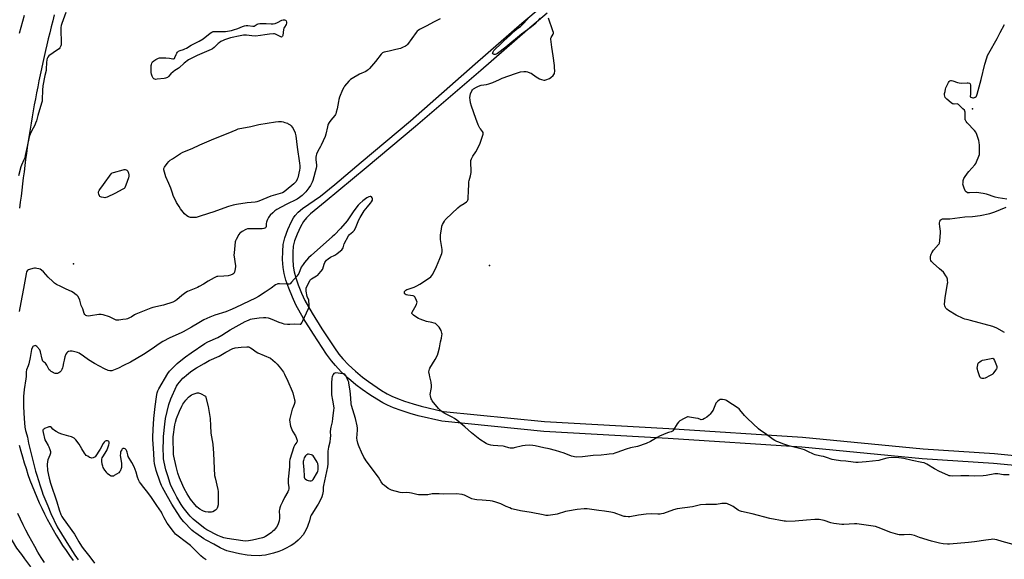
# Model space of a CAD drawing. Units: inches. Extents: x 1201767 to 1207767, y 505459 to 509458.
# Drawn here: x 1202499 to 1203286, y 506887 to 507319 of the extents above; entities that cross this region are included whole.
import ezdxf

# ---------------------------------------------------------------- set-up
doc = ezdxf.new("R2010")
doc.units = ezdxf.units.IN
doc.header["$MEASUREMENT"] = 0
for name, color, linetype in [('ELEV-Spot Elevation', 7, 'Continuous'), ('TRANS-Non Street Sidewalk', 7, 'Continuous'), ('TRANS-Road', 130, 'Continuous'), ('Undefined', 1, 'Continuous')]:
    doc.layers.add(name, color=color, linetype=linetype)

msp = doc.modelspace()

# ---------------------------------------------------------------- linework, layer by layer
at = {"layer": 'ELEV-Spot Elevation'}
for p in [(1203260.9, 507247.79, 206.01), (1202542.11, 507123.74, 204.56), (1202874.61, 507122.33, 204.73)]:
    msp.add_point(p, dxfattribs=at)
at = {"layer": 'TRANS-Non Street Sidewalk'}
for points in [[(1203330.87, 506958.93), (1203277.48, 506964.08), (1203220.61, 506967.77), (1203124.25, 506977.27), (1203017.55, 506984.21), (1202918.1, 506989.72), (1202836.56, 506997.88), (1202817.79, 507002.3), (1202811.26, 507004.16), (1202804.01, 507006.48), (1202797.95, 507008.65), (1202793.14, 507010.64), (1202789.42, 507012.56), (1202784.57, 507015.44), (1202778.98, 507019.06), (1202773.06, 507023.17), (1202768.01, 507027.08), (1202762.06, 507032.18), (1202756.29, 507037.53), (1202751.57, 507042.36), (1202748.4, 507046.19), (1202744.54, 507051.47), (1202733.92, 507067.52), (1202726.13, 507080.16), (1202719.99, 507091.11), (1202717.15, 507097.15), (1202714.22, 507104.34), (1202711.93, 507110.85), (1202710.51, 507115.95), (1202709.77, 507120.82), (1202709.37, 507127.25), (1202709.41, 507133.76), (1202709.86, 507139.36), (1202711.06, 507144.66), (1202713.41, 507151.34), (1202716.39, 507157.75), (1202717.96, 507160.49), (1202719.35, 507162.54), (1202721.79, 507165.18), (1202725.32, 507168.13), (1202739.57, 507178), (1202751.12, 507187.18), (1202772.27, 507205.06), (1202811.57, 507238.19), (1202863.28, 507283.79), (1202900.64, 507316.24), (1202916.71, 507329.95)], [(1202920.92, 507324.35), (1202905.16, 507310.89), (1202867.85, 507278.49), (1202815.46, 507233.62), (1202776.11, 507200.45), (1202743.5, 507173.47), (1202731.76, 507163.74), (1202728.45, 507160.51), (1202726.18, 507157.73), (1202723.58, 507153.31), (1202720.87, 507147.51), (1202718.95, 507142.23), (1202717.91, 507137.86), (1202717.5, 507133.08), (1202717.47, 507127.48), (1202717.81, 507121.93), (1202718.47, 507117.53), (1202719.8, 507112.73), (1202721.86, 507106.88), (1202724.52, 507100.36), (1202727.22, 507094.59), (1202733.02, 507084.25), (1202740.64, 507071.86), (1202750.8, 507056.5), (1202754.43, 507051.54), (1202757.59, 507047.71), (1202762.06, 507043.15), (1202767.5, 507038.09), (1202773.13, 507033.27), (1202777.88, 507029.59), (1202788.37, 507022.53), (1202792.88, 507019.84), (1202796.58, 507017.92), (1202801.11, 507016.04), (1202806.84, 507013.99), (1202813.75, 507011.77), (1202819.99, 507010), (1202837.88, 507005.79), (1202918.72, 506997.69), (1203018.03, 506992.2), (1203124.9, 506985.25), (1203221.26, 506975.74), (1203278.29, 506972.04), (1203331.92, 506966.86)]]:
    msp.add_lwpolyline(points, dxfattribs=at)
at = {"layer": 'TRANS-Road'}
for points in [[(1202526.85, 507322.93), (1202525.61, 507318.17), (1202524.4, 507313.41), (1202523.21, 507308.63), (1202522.05, 507303.85), (1202520.91, 507299.07), (1202519.79, 507294.28), (1202518.71, 507289.48), (1202517.64, 507284.68), (1202516.6, 507279.87), (1202515.58, 507275.06), (1202514.59, 507270.24), (1202513.63, 507265.42), (1202512.68, 507260.59), (1202511.76, 507255.76), (1202510.87, 507250.92), (1202510, 507246.08), (1202509.16, 507241.24), (1202508.34, 507236.38), (1202507.55, 507231.53), (1202506.78, 507226.67), (1202506.03, 507221.81), (1202505.31, 507216.95), (1202504.62, 507212.08), (1202503.95, 507207.2), (1202503.3, 507202.33), (1202502.68, 507197.45), (1202502.09, 507192.57), (1202501.52, 507187.68), (1202500.97, 507182.79), (1202500.3, 507177.96), (1202499.64, 507173.12), (1202499.02, 507168.28)], [(1202499.04, 507308.31), (1202500.33, 507313.09), (1202501.64, 507317.88), (1202503, 507322.65)], [(1202498.91, 506978.81), (1202500.12, 506974.09), (1202501.41, 506969.38), (1202502.79, 506964.7), (1202504.26, 506960.05), (1202505.81, 506955.42), (1202507.45, 506950.82), (1202509.18, 506946.25), (1202510.98, 506941.72), (1202512.87, 506937.22), (1202514.85, 506932.76), (1202516.9, 506928.33), (1202519.04, 506923.94), (1202521.26, 506919.6), (1202523.56, 506915.29), (1202525.94, 506911.03), (1202528.4, 506906.81), (1202530.94, 506902.65), (1202533.55, 506898.52), (1202536.24, 506894.45), (1202539, 506890.43), (1202541.84, 506886.46)], [(1202518.98, 506884.87), (1202516.33, 506889.07), (1202513.75, 506893.32), (1202511.24, 506897.61), (1202508.8, 506901.94), (1202506.44, 506906.31), (1202504.15, 506910.72), (1202501.94, 506915.16), (1202499.8, 506919.65), (1202497.74, 506924.17)]]:
    msp.add_lwpolyline(points, dxfattribs=at)
at = {"layer": 'Undefined'}
for points, elevation in [([(1202536.02, 507324.91), (1202532.93, 507316.04), (1202532.43, 507314.35), (1202532.18, 507312.89), (1202532.05, 507311.42), (1202532.45, 507300.22), (1202532.36, 507299.06), (1202532.1, 507298.22), (1202531.33, 507296.63), (1202530.64, 507295.7), (1202529.49, 507294.81), (1202522.38, 507290.02), (1202521.61, 507289.17), (1202521.07, 507287.92), (1202520.81, 507286.85), (1202520.6, 507284.9), (1202520.48, 507279.61), (1202520.39, 507278.43), (1202519.37, 507274.31), (1202517.75, 507266.22), (1202517.5, 507262.68), (1202517.26, 507255.28), (1202517.08, 507253.91), (1202516.71, 507252.35), (1202513.71, 507242.32), (1202512.57, 507238.17), (1202511.96, 507236.35), (1202511.2, 507234.57), (1202508.77, 507229.99), (1202507.66, 507227.53), (1202507.16, 507226.16), (1202506.55, 507223.93), (1202505.07, 507217.65), (1202503.68, 507210.32), (1202503.25, 507208.63), (1202502.64, 507206.99), (1202500.72, 507202.63), (1202500.23, 507201.24), (1202498.18, 507194.27)], 206), ([(1202835.16, 507319.81), (1202830.53, 507317.21), (1202824, 507313.94), (1202818.85, 507311.12), (1202817.61, 507310.37), (1202816.94, 507309.82), (1202816.18, 507308.93), (1202809.07, 507299.2), (1202808.31, 507298.38), (1202807.61, 507297.89), (1202805.26, 507296.71), (1202803.6, 507296.1), (1202799.89, 507295.13), (1202794.44, 507293.84), (1202790.45, 507293.16), (1202789.73, 507292.94), (1202789.11, 507292.61), (1202788.11, 507291.58), (1202783.67, 507285.67), (1202778.92, 507280.1), (1202777.7, 507278.86), (1202777.01, 507278.4), (1202775.78, 507277.73), (1202770.9, 507275.39), (1202765.05, 507272.13), (1202763.62, 507271.15), (1202762.41, 507269.91), (1202758.94, 507265.99), (1202758.17, 507264.81), (1202757.3, 507263.04), (1202754.92, 507257.12), (1202754.24, 507255.21), (1202753.94, 507253.75), (1202752.96, 507247.86), (1202752.27, 507245.02), (1202751.85, 507243.64), (1202751.62, 507243.13), (1202751.14, 507242.42), (1202747.87, 507238.68), (1202746.53, 507236.77), (1202745.81, 507235.53), (1202745.5, 507234.69), (1202745.12, 507233.25), (1202743.97, 507227.43), (1202743.49, 507225.74), (1202740.3, 507218.57), (1202739.75, 507217.54), (1202737.58, 507214.03), (1202736.38, 507211.43), (1202736.05, 507210.36), (1202735.96, 507209.2), (1202736.03, 507207.13), (1202736.42, 507202.68), (1202736.39, 507201.56), (1202736.2, 507200.22), (1202733.64, 507190.41), (1202733.04, 507189.08), (1202731.56, 507186.52), (1202730.28, 507184.58), (1202727.87, 507181.4), (1202724.89, 507178.48), (1202722.83, 507176.72), (1202720.97, 507175.59), (1202712.33, 507171.13), (1202704.84, 507167.15), (1202703.19, 507166.12), (1202701.47, 507164.61), (1202699.39, 507162.62), (1202698.64, 507161.76), (1202698.03, 507160.79), (1202697.24, 507159.24), (1202696.67, 507157.92), (1202696.46, 507157.11), (1202696.33, 507156.03), (1202696.3, 507154.32), (1202696.21, 507153.55), (1202695.96, 507152.96), (1202695.65, 507152.63), (1202695.18, 507152.38), (1202694.36, 507152.11), (1202692.91, 507151.77), (1202692.02, 507151.66), (1202683.27, 507151.92), (1202682.1, 507151.9), (1202681.25, 507151.78), (1202679.93, 507151.24), (1202677.12, 507149.7), (1202675.89, 507148.94), (1202675.27, 507148.37), (1202674.45, 507147.19), (1202672.13, 507143.16), (1202671.67, 507142.11), (1202671.47, 507141.27), (1202670.53, 507132.5), (1202670.41, 507130.75), (1202670.55, 507129.32), (1202671.55, 507123.91), (1202671.67, 507122.47), (1202671.63, 507121.31), (1202671.27, 507118.39), (1202670.93, 507117), (1202670.37, 507116.12), (1202669.48, 507115.47), (1202667.6, 507114.64), (1202665.9, 507114.23), (1202662.42, 507113.81), (1202657.51, 507113.72), (1202656.67, 507113.62), (1202656.13, 507113.47), (1202654.58, 507112.7), (1202649.78, 507109.87), (1202646.24, 507107.55), (1202642.59, 507105.54), (1202641.29, 507104.91), (1202633.46, 507101.57), (1202631.9, 507100.79), (1202630.94, 507100.13), (1202628.87, 507098.47), (1202624.86, 507095.05), (1202623.2, 507093.98), (1202621.7, 507093.2), (1202614.25, 507090.65), (1202605.65, 507088.85), (1202603.98, 507088.38), (1202591.96, 507083.57), (1202590.97, 507083.01), (1202588.41, 507081.14), (1202587.08, 507080.49), (1202585.43, 507079.86), (1202584.31, 507079.61), (1202581.77, 507079.36), (1202578.44, 507078.76), (1202577.01, 507078.62), (1202576.45, 507078.67), (1202575.66, 507078.94), (1202572.09, 507080.97), (1202571.03, 507081.45), (1202565.92, 507082.9), (1202564.21, 507083.31), (1202563.34, 507083.39), (1202562.46, 507083.32), (1202555.69, 507082.22), (1202554.07, 507082.03), (1202553.01, 507082.11), (1202552.01, 507082.51), (1202551.2, 507083.15), (1202550.67, 507084.04), (1202549.64, 507087.74), (1202548.47, 507090.44), (1202547.27, 507094.61), (1202546.77, 507095.95), (1202545.58, 507097.92), (1202545.02, 507098.57), (1202544.35, 507099.13), (1202541.96, 507100.85), (1202540.71, 507101.63), (1202536.41, 507103.63), (1202532.04, 507105.54), (1202528.73, 507107.38), (1202527, 507108.44), (1202525.66, 507109.56), (1202522.1, 507113.02), (1202518.17, 507117.47), (1202516.68, 507118.72), (1202515.52, 507119.45), (1202514.42, 507119.81), (1202512.99, 507120.11), (1202511.83, 507120.26), (1202510.97, 507120.25), (1202509.84, 507120.01), (1202507.03, 507119.19), (1202506.22, 507118.9), (1202505.5, 507118.49), (1202505.14, 507118.12), (1202504.75, 507117.42), (1202504.32, 507115.73), (1202502.16, 507104.06), (1202500.2, 507092.76), (1202498.81, 507085.65)], 204), ([(1202846.82, 507000), (1202844.81, 507001.19), (1202839.01, 507004.09), (1202836.79, 507005.52), (1202835.43, 507006.61), (1202834.03, 507008.11), (1202828.96, 507014.36), (1202828.52, 507015.11), (1202828.19, 507015.88), (1202827.47, 507018.29), (1202827.43, 507019.41), (1202828.19, 507023.48), (1202828.38, 507024.95), (1202828.41, 507026.12), (1202828, 507029.05), (1202827.01, 507033.3), (1202826.69, 507035.04), (1202826.36, 507037.37), (1202826.37, 507038.53), (1202826.65, 507039.67), (1202827, 507040.48), (1202831.28, 507047.28), (1202833.05, 507050.86), (1202833.76, 507052.73), (1202834.78, 507056.65), (1202835.69, 507061.51), (1202836.37, 507064.48), (1202836.68, 507066.41), (1202836.78, 507067.52), (1202836.73, 507068.34), (1202836.47, 507069.43), (1202836.09, 507070.5), (1202835.42, 507071.8), (1202834.39, 507073.27), (1202832.67, 507075.14), (1202831.61, 507076.02), (1202830.61, 507076.45), (1202828.72, 507076.97), (1202824.42, 507077.7), (1202819.36, 507079.51), (1202818.04, 507080.13), (1202815.85, 507081.44), (1202813.91, 507082.77), (1202813.06, 507083.5), (1202812.7, 507084.13), (1202812.67, 507084.59), (1202812.82, 507085.1), (1202815.06, 507088.89), (1202816.28, 507091.23), (1202816.7, 507092.27), (1202816.79, 507093.07), (1202816.43, 507094.44), (1202815.42, 507096.88), (1202815.14, 507097.35), (1202814.78, 507097.73), (1202814.32, 507097.97), (1202813.78, 507098.12), (1202809.32, 507098.68), (1202807.99, 507099.03), (1202807.35, 507099.41), (1202806.89, 507100.01), (1202806.67, 507100.72), (1202806.71, 507101.25), (1202806.87, 507101.68), (1202807.29, 507102.27), (1202807.89, 507102.75), (1202808.58, 507103.15), (1202809.64, 507103.58), (1202814.59, 507105.26), (1202816.66, 507106.26), (1202818.94, 507107.49), (1202826.88, 507112.68), (1202827.79, 507113.42), (1202828.61, 507114.46), (1202829.3, 507115.61), (1202832.38, 507121.6), (1202835.11, 507128.03), (1202836.51, 507132.11), (1202836.9, 507133.48), (1202837, 507134.32), (1202836.94, 507135.2), (1202835.66, 507143.18), (1202835.49, 507145.26), (1202835.61, 507147.01), (1202836.26, 507151.64), (1202836.71, 507153.98), (1202837.15, 507155.38), (1202838.63, 507157.91), (1202839.3, 507158.87), (1202839.87, 507159.55), (1202849.36, 507168.64), (1202851.16, 507170.18), (1202854.36, 507172.09), (1202856.25, 507173.38), (1202857.09, 507174.09), (1202857.5, 507174.75), (1202857.69, 507175.54), (1202857.8, 507176.97), (1202858, 507181.61), (1202858.09, 507187.81), (1202858.18, 507189.27), (1202858.42, 507190.39), (1202859.67, 507194.25), (1202860.03, 507196.73), (1202860.04, 507198.48), (1202859.78, 507204.66), (1202859.8, 507205.54), (1202859.93, 507206.39), (1202860.44, 507207.79), (1202861.45, 507209.95), (1202863.75, 507213.43), (1202867.09, 507219.63), (1202867.61, 507221.02), (1202869.36, 507226.77), (1202869.59, 507227.62), (1202869.69, 507228.46), (1202869.61, 507228.95), (1202869.23, 507229.65), (1202867.45, 507231.64), (1202866.93, 507232.35), (1202865.63, 507235), (1202863.85, 507239.95), (1202860.47, 507249.86), (1202859.65, 507252.57), (1202859.17, 507254.82), (1202859.1, 507256.56), (1202859.15, 507258.29), (1202859.48, 507259.67), (1202860.54, 507262.04), (1202861.15, 507262.98), (1202862, 507263.7), (1202864.46, 507265.2), (1202866, 507265.93), (1202868.13, 507266.59), (1202872.29, 507267.13), (1202874.22, 507267.65), (1202877.52, 507268.86), (1202882.78, 507271.29), (1202884.88, 507272.16), (1202895.47, 507276.07), (1202897.97, 507276.88), (1202899.4, 507277.22), (1202902.04, 507277.65), (1202903.2, 507277.74), (1202904.06, 507277.62), (1202905.2, 507277.28), (1202906.89, 507276.66), (1202907.97, 507276.16), (1202911.91, 507273.38), (1202914.76, 507271.83), (1202916.37, 507271.11), (1202918.11, 507270.76), (1202918.98, 507270.75), (1202919.82, 507270.95), (1202922.57, 507272.08), (1202923.79, 507272.86), (1202925.52, 507274.37), (1202926.23, 507275.22), (1202926.6, 507275.91), (1202926.76, 507276.41), (1202926.89, 507277.81), (1202926.81, 507280.68), (1202926.63, 507282.45), (1202925.54, 507290.14), (1202924.47, 507297.06), (1202923.75, 507303.43), (1202923.82, 507304.26), (1202923.99, 507304.79), (1202925.54, 507307.48), (1202925.79, 507308.23), (1202925.78, 507308.77), (1202925.43, 507310.15), (1202922.01, 507320.3)], 204), ([(1202915.28, 507320.22), (1202911.12, 507315.84), (1202908.39, 507313.4), (1202906.06, 507311.62), (1202902.14, 507308.9), (1202900.29, 507307.48), (1202887.91, 507296.99), (1202881.08, 507292.13), (1202880.11, 507291.59), (1202879.38, 507291.32), (1202878.58, 507291.25), (1202877.81, 507291.42), (1202877.41, 507291.65), (1202877.23, 507291.98), (1202877.29, 507292.6), (1202877.62, 507293.38), (1202878.25, 507294.29), (1202879.25, 507295.37), (1202883.61, 507299.51), (1202886.27, 507302.2), (1202891.46, 507306.95), (1202894.27, 507309.7), (1202896.28, 507311.43), (1202899.38, 507313.64), (1202901.19, 507315.12), (1202905.58, 507320.08)], 204), ([(1203288.1, 507175.54), (1203281.42, 507176.52), (1203278.86, 507177.24), (1203271.84, 507179.59), (1203270.69, 507179.91), (1203269.25, 507180.17), (1203264.02, 507180.88), (1203258.33, 507180.62), (1203256.91, 507180.69), (1203256.4, 507180.86), (1203255.73, 507181.27), (1203255.17, 507181.83), (1203254.86, 507182.3), (1203253.72, 507185), (1203253.22, 507186.67), (1203253.17, 507187.53), (1203253.22, 507188.69), (1203253.37, 507190.42), (1203253.53, 507191.26), (1203253.84, 507192.05), (1203254.28, 507192.79), (1203256.77, 507196.37), (1203257.9, 507197.73), (1203262.7, 507202.97), (1203263.33, 507203.95), (1203263.94, 507205.29), (1203265.88, 507209.93), (1203266.27, 507211.33), (1203266.35, 507212.82), (1203266.33, 507218.81), (1203266.21, 507220.89), (1203265.83, 507222.32), (1203264.19, 507227.12), (1203263.39, 507229.02), (1203262.31, 507230.38), (1203256.48, 507236.64), (1203255.64, 507237.7), (1203255.13, 507238.59), (1203254.98, 507239.08), (1203254.9, 507239.86), (1203254.92, 507242.97), (1203254.85, 507245.01), (1203254.7, 507245.84), (1203254.32, 507246.56), (1203253.15, 507247.84), (1203250.39, 507250.5), (1203249.52, 507251.24), (1203249.06, 507251.52), (1203248.56, 507251.66), (1203246.13, 507251.53), (1203245.41, 507251.63), (1203244.91, 507251.85), (1203243.73, 507252.66), (1203240.31, 507255.44), (1203239.47, 507256.24), (1203239.02, 507256.91), (1203238.61, 507257.89), (1203238.4, 507258.91), (1203238.48, 507260.03), (1203238.82, 507261.71), (1203239.21, 507263.39), (1203239.57, 507264.49), (1203241.66, 507268.78), (1203242.1, 507269.54), (1203242.63, 507270.16), (1203243.35, 507270.49), (1203243.88, 507270.52), (1203244.98, 507270.26), (1203248.87, 507268.8), (1203250.17, 507268.42), (1203251.72, 507268.38), (1203256.47, 507268.65), (1203257.33, 507268.58), (1203258.34, 507268.28), (1203258.75, 507268.03), (1203259.03, 507267.66), (1203259.22, 507266.62), (1203259.18, 507260.39), (1203259.1, 507259.23), (1203258.89, 507257.84), (1203259.02, 507257.47), (1203259.53, 507257.04), (1203260.22, 507256.7), (1203260.97, 507256.49), (1203261.49, 507256.5), (1203262.25, 507256.73), (1203262.97, 507257.1), (1203263.62, 507257.57), (1203263.95, 507257.99), (1203264.3, 507258.75), (1203264.57, 507259.58), (1203267.77, 507271.12), (1203270.6, 507283.58), (1203272.13, 507288.65), (1203272.71, 507290.3), (1203273.8, 507292.39), (1203280.4, 507304.03), (1203282.8, 507308.88), (1203286.25, 507315.27)], 206), ([(1202606.38, 507000), (1202607.6, 507009.66), (1202608.46, 507017.4), (1202608.77, 507019.4), (1202609.06, 507020.58), (1202609.64, 507022.14), (1202610.41, 507023.7), (1202617.53, 507036.01), (1202619.05, 507037.96), (1202622.88, 507041.92), (1202625.17, 507044.13), (1202627.99, 507046.52), (1202631.83, 507049.53), (1202636.32, 507052.5), (1202647.3, 507060.09), (1202649.55, 507061.29), (1202657.69, 507064.82), (1202660.89, 507066.69), (1202664.42, 507069.06), (1202667.44, 507070.9), (1202679.36, 507077.55), (1202680.65, 507078.21), (1202682.74, 507079.12), (1202683.8, 507079.52), (1202684.93, 507079.81), (1202690.5, 507080.68), (1202694.02, 507080.83), (1202696.01, 507080.75), (1202697.93, 507080.49), (1202699.35, 507080.1), (1202702.59, 507078.85), (1202706.41, 507077.2), (1202708.93, 507076.28), (1202710.36, 507075.92), (1202713.29, 507075.56), (1202715.05, 507075.46), (1202719.22, 507075.87), (1202723.38, 507075.58), (1202723.88, 507075.66), (1202724.29, 507075.9), (1202724.77, 507076.53), (1202725.29, 507077.58), (1202730.05, 507087.98), (1202730.64, 507089.65), (1202730.7, 507091.32), (1202730.44, 507094.14), (1202730.22, 507094.95), (1202729.25, 507096.97), (1202728.97, 507097.78), (1202728.22, 507101.81), (1202728.06, 507103.52), (1202728.23, 507104.35), (1202728.57, 507105.16), (1202731.14, 507110.21), (1202731.77, 507111.19), (1202732.53, 507111.91), (1202733.69, 507112.63), (1202736.49, 507114.13), (1202737.43, 507114.77), (1202738.44, 507115.79), (1202740.29, 507118.02), (1202741.16, 507119.18), (1202741.56, 507119.93), (1202742.64, 507123.64), (1202743.06, 507124.75), (1202743.66, 507125.69), (1202744.56, 507126.77), (1202745.69, 507127.69), (1202747.66, 507129), (1202750.98, 507130.76), (1202752.7, 507131.88), (1202755.7, 507134.16), (1202756.76, 507135.09), (1202757.31, 507135.7), (1202757.74, 507136.61), (1202758.18, 507138.7), (1202758.57, 507139.77), (1202762.04, 507146.2), (1202762.89, 507147.32), (1202765.51, 507149.3), (1202766.11, 507149.87), (1202766.63, 507150.52), (1202767.55, 507152.22), (1202770.35, 507159.1), (1202771.29, 507160.95), (1202774.68, 507166.24), (1202777.16, 507169.4), (1202779.67, 507172.29), (1202780.47, 507173.49), (1202781.08, 507174.76), (1202781.23, 507175.27), (1202781.28, 507175.78), (1202781.07, 507176.49), (1202780.5, 507177.33), (1202779.94, 507177.7), (1202779.26, 507177.68), (1202778.26, 507177.32), (1202776.77, 507176.55), (1202775.56, 507175.71), (1202773.48, 507174.1), (1202771.02, 507171.95), (1202769.73, 507170.71), (1202768.65, 507169.35), (1202765.76, 507165.36), (1202760.89, 507158.21), (1202755.61, 507152.05), (1202750.76, 507147.05), (1202749.08, 507145.44), (1202737.12, 507134.98), (1202732.06, 507130.39), (1202730.17, 507128.47), (1202726.92, 507124.83), (1202725.66, 507123.24), (1202724.24, 507121), (1202722.26, 507116.19), (1202721.62, 507115.01), (1202720.69, 507113.85), (1202716.53, 507109.14), (1202715.29, 507107.91), (1202714.59, 507107.56), (1202713.8, 507107.47), (1202706.79, 507107.92), (1202705.63, 507107.83), (1202704.91, 507107.59), (1202703.69, 507106.89), (1202700.31, 507104.42), (1202695.43, 507101.09), (1202690, 507097.58), (1202687.68, 507096.26), (1202682.65, 507094.03), (1202672, 507088.83), (1202669.11, 507087.52), (1202663.86, 507085.49), (1202655.1, 507082.64), (1202651.2, 507081.03), (1202646.3, 507078.88), (1202642.31, 507076.6), (1202636.54, 507073.03), (1202629.82, 507069.3), (1202628.23, 507068.55), (1202619.2, 507064.67), (1202613.6, 507061.66), (1202611.41, 507060.26), (1202604.17, 507055.2), (1202598.04, 507051.27), (1202587.83, 507045.22), (1202582.31, 507042.37), (1202578.1, 507040.32), (1202574.23, 507038.79), (1202572.83, 507038.34), (1202572.04, 507038.22), (1202571.29, 507038.24), (1202569.96, 507038.57), (1202567.1, 507039.78), (1202559.04, 507044.09), (1202554.13, 507047.11), (1202550.19, 507050.07), (1202546.83, 507052.28), (1202545.46, 507052.83), (1202542.3, 507053.71), (1202541.14, 507053.86), (1202539.68, 507053.84), (1202538.35, 507053.56), (1202537.4, 507053.13), (1202536.8, 507052.56), (1202536.21, 507051.57), (1202535.35, 507049.37), (1202534.65, 507046.82), (1202534.12, 507044.54), (1202533.68, 507041.75), (1202533.43, 507040.61), (1202532.92, 507039.22), (1202532.37, 507038.2), (1202531.84, 507037.61), (1202531.23, 507037.09), (1202530.57, 507036.62), (1202529.87, 507036.26), (1202529.39, 507036.1), (1202528.73, 507036.02), (1202527.7, 507036.16), (1202526.36, 507036.6), (1202525.31, 507037.07), (1202524.33, 507037.65), (1202523.44, 507038.39), (1202522.87, 507039.04), (1202522.22, 507040), (1202520.81, 507042.86), (1202520.37, 507043.59), (1202519.78, 507044.26), (1202518.32, 507045.49), (1202517.8, 507046.08), (1202517.46, 507046.81), (1202517.23, 507047.62), (1202515.93, 507053.52), (1202515.64, 507054.33), (1202515.18, 507055.07), (1202512.97, 507057.56), (1202512.13, 507058.24), (1202511.67, 507058.37), (1202511.18, 507058.33), (1202510.21, 507057.98), (1202509.81, 507057.67), (1202509.38, 507057.04), (1202508.72, 507055.23), (1202508.41, 507053.81), (1202507.59, 507048.84), (1202506.46, 507043.77), (1202505.98, 507042.12), (1202504.78, 507038.92), (1202504.42, 507037.36), (1202504.34, 507036.31), (1202504.31, 507033.59), (1202504.19, 507031.93), (1202502.71, 507023.18), (1202502.23, 507017.77), (1202502.19, 507015.43), (1202502.29, 507009.53), (1202502.78, 507000)], 202), ([(1203286.47, 507068.87), (1203280.16, 507072.32), (1203277.05, 507073.58), (1203259.15, 507078.56), (1203257.41, 507079), (1203254.61, 507079.56), (1203253.22, 507080), (1203247.66, 507082.73), (1203241.66, 507086.45), (1203240.25, 507087.47), (1203239.52, 507088.29), (1203238.8, 507089.43), (1203238.54, 507090.19), (1203238.48, 507091.33), (1203238.85, 507096.89), (1203240.12, 507103.11), (1203240.91, 507108.11), (1203240.96, 507108.98), (1203240.9, 507110.4), (1203240.76, 507111.52), (1203240.57, 507112.33), (1203240.22, 507113.1), (1203239.48, 507114.32), (1203238.22, 507116.24), (1203237.51, 507117.13), (1203234.3, 507119.8), (1203229.32, 507124.31), (1203228.29, 507125.33), (1203227.95, 507125.78), (1203227.58, 507126.53), (1203227.26, 507127.6), (1203227.14, 507128.43), (1203227.18, 507129.28), (1203227.46, 507130.7), (1203227.73, 507131.52), (1203228.25, 507132.51), (1203229.68, 507134.6), (1203233.68, 507139.14), (1203234.11, 507139.86), (1203234.3, 507140.39), (1203234.58, 507142.1), (1203235.33, 507148.81), (1203235.29, 507149.94), (1203234.66, 507153.53), (1203234.4, 507155.84), (1203234.42, 507156.69), (1203234.56, 507157.52), (1203234.81, 507158.3), (1203235.06, 507158.75), (1203235.77, 507159.35), (1203236.2, 507159.55), (1203236.75, 507159.67), (1203241.17, 507159.76), (1203242.76, 507159.86), (1203254.56, 507161.34), (1203260.83, 507161.58), (1203266.85, 507162.5), (1203274.58, 507164.16), (1203277.05, 507164.77), (1203278.69, 507165.39), (1203287.59, 507169.15)], 206), ([(1202615.63, 507000), (1202618.45, 507011.3), (1202620, 507015.9), (1202621, 507018.32), (1202623.39, 507023.49), (1202624.62, 507025.83), (1202625.74, 507027.57), (1202626.98, 507029.19), (1202629.61, 507032.28), (1202630.63, 507033.29), (1202632.42, 507034.77), (1202635.83, 507037.47), (1202637.66, 507038.77), (1202640.48, 507040.57), (1202646.62, 507044.19), (1202650.77, 507046.38), (1202658.64, 507050.06), (1202663.93, 507053.17), (1202669.65, 507055.97), (1202670.72, 507056.38), (1202671.54, 507056.56), (1202676.35, 507057.12), (1202680.89, 507057.38), (1202682, 507057.34), (1202682.79, 507057.17), (1202683.81, 507056.67), (1202685.03, 507055.9), (1202688.35, 507053.35), (1202689.6, 507052.55), (1202694.59, 507050.6), (1202699.61, 507048.41)], 204), ([(1202699.61, 507048.41), (1202703.46, 507045.1), (1202705.09, 507043.46), (1202707.69, 507040.45), (1202709.96, 507037.22), (1202710.96, 507035.44), (1202713.5, 507030.03), (1202716.97, 507022.05), (1202717.49, 507020.7), (1202718.97, 507015.01), (1202719.08, 507014.15), (1202719.03, 507013.06), (1202718.66, 507011.43), (1202717.47, 507008.72), (1202717.09, 507007.61), (1202715.04, 507000)], 204), ([(1202767.55, 507000), (1202764.43, 507010.43), (1202764.25, 507011.71), (1202763.92, 507016.35), (1202763.33, 507022.1), (1202762.41, 507028.36), (1202762.22, 507029.19), (1202761.8, 507030.31), (1202759.9, 507034.38), (1202759.45, 507035.1), (1202759.08, 507035.48), (1202758.34, 507035.79), (1202757.49, 507035.94), (1202751.85, 507036.53), (1202751.05, 507036.45), (1202750.43, 507036.05), (1202749.81, 507035.16), (1202749.3, 507034.13), (1202749.02, 507033.36), (1202748.82, 507032.35), (1202748.38, 507028.33), (1202748.35, 507025.95), (1202748.48, 507019.07), (1202749.12, 507014.68), (1202750.01, 507010.29), (1202750.19, 507008.49), (1202750.1, 507006.79), (1202749.32, 507000)], 202), ([(1202624.52, 507000), (1202626.91, 507005.98), (1202628.69, 507010.1), (1202629.49, 507011.6), (1202630.28, 507012.76), (1202631.96, 507014.78), (1202634.23, 507017.13), (1202635.54, 507018.34), (1202636.51, 507018.93), (1202637.81, 507019.48), (1202641.14, 507020.53), (1202642.2, 507020.67), (1202642.98, 507020.47), (1202643.75, 507020.11), (1202647.79, 507017.85)], 206), ([(1202647.79, 507017.85), (1202649.96, 507009.72), (1202651.36, 507000)], 206), ([(1203080.83, 507000), (1203078.51, 507002.47), (1203074.91, 507007.11), (1203074.3, 507007.75), (1203073.6, 507008.31), (1203064.32, 507014.32), (1203063.52, 507014.68), (1203062.68, 507014.91), (1203060.95, 507015.26), (1203059.83, 507015.37), (1203059.06, 507015.22), (1203058.37, 507014.82), (1203057.07, 507013.75), (1203056.07, 507012.77), (1203055.74, 507012.33), (1203055.35, 507011.56), (1203054.4, 507008.81), (1203053.86, 507007.52), (1203053.43, 507006.78), (1203052.42, 507005.35), (1203051, 507003.49), (1203050.22, 507002.67), (1203048.4, 507001.17), (1203046.65, 507000)], 204), ([(1203041.6, 507000), (1203039.44, 507000.46), (1203034.55, 507001.29), (1203033.39, 507001.42), (1203032.95, 507001.4), (1203032.34, 507001.21), (1203030.2, 507000)], 204), ([(1202508.08, 506881.44), (1202503.33, 506887.8), (1202500.8, 506891.36), (1202496.89, 506896.45), (1202493.35, 506902.14), (1202490.83, 506906.53), (1202484.07, 506919.56), (1202480.12, 506926.48), (1202479.65, 506927.47), (1202479.16, 506928.76), (1202477.48, 506934.64), (1202476.38, 506939.78), (1202475.6, 506942.63), (1202470.53, 506958.31), (1202468.99, 506965.07), (1202465.17, 506978.7), (1202463.83, 506984.94), (1202461.69, 506993.94), (1202461.24, 506996.49), (1202460.83, 507000)], 202), ([(1202502.78, 507000), (1202503.32, 506993.08), (1202503.74, 506990.63), (1202504.01, 506989.59), (1202505.45, 506985.3), (1202506.28, 506980.28), (1202506.68, 506978.37), (1202511.89, 506957.89), (1202512.79, 506954.71), (1202515.69, 506946.31), (1202517.08, 506941.58), (1202517.81, 506939.52), (1202521.58, 506930.18), (1202524.07, 506924.26), (1202529.22, 506913.5), (1202539.59, 506896.67), (1202543.29, 506890.91), (1202546.07, 506887.14)], 202), ([(1202648.17, 506887.06), (1202645.91, 506888.62), (1202643.94, 506890.28), (1202640.99, 506893.1), (1202638.45, 506895.95), (1202635.74, 506898.51), (1202631.36, 506901.83), (1202625.78, 506905.88), (1202623.87, 506907.58), (1202622.02, 506909.79), (1202617.09, 506916.47), (1202614.68, 506920.7), (1202613.14, 506923.89), (1202612.45, 506925.11), (1202608.79, 506930.53), (1202604.67, 506937.04), (1202601.75, 506941.01), (1202598.55, 506944.88), (1202595.81, 506948.36), (1202594.96, 506949.56), (1202594.21, 506951.08), (1202593.35, 506953.17), (1202592.24, 506957.31), (1202590.77, 506961.37), (1202588.98, 506964.88), (1202586.04, 506969.82), (1202585.57, 506971.09), (1202585.16, 506973.19), (1202584.92, 506973.98), (1202584.41, 506974.95), (1202583.87, 506975.54), (1202583.42, 506975.83), (1202582.71, 506976.11), (1202582.24, 506976.17), (1202581.81, 506976.06), (1202581.25, 506975.59), (1202580.74, 506974.96), (1202580.14, 506974.02), (1202579.84, 506973.25), (1202579.67, 506972.17), (1202579.63, 506970.51), (1202580.47, 506964.45), (1202580.57, 506961.89), (1202580.49, 506961.04), (1202580.28, 506960.21), (1202579.44, 506958.07), (1202578.99, 506957.36), (1202578.36, 506956.77), (1202574.85, 506954.48), (1202574.07, 506954.09), (1202573.54, 506953.93), (1202573.06, 506953.92), (1202572.34, 506954.07), (1202571.88, 506954.25), (1202571.12, 506954.71), (1202569.26, 506956.23), (1202568.49, 506957.1), (1202567.39, 506958.8), (1202566.03, 506961.01), (1202565.54, 506962.04), (1202565.2, 506963.45), (1202564.85, 506966.08), (1202564.83, 506967.54), (1202565.09, 506968.57), (1202565.64, 506969.58), (1202568.86, 506974.61), (1202569.25, 506975.39), (1202569.73, 506976.69), (1202570.48, 506979.13), (1202570.68, 506980.22), (1202570.62, 506981.23), (1202570.42, 506981.64), (1202570.09, 506981.96), (1202569.44, 506982.22), (1202568.4, 506982.17), (1202567.64, 506981.92), (1202566.71, 506981.24), (1202565.81, 506980.11), (1202563.43, 506975.66), (1202559.58, 506969.58), (1202558.97, 506969.1), (1202557.98, 506968.71), (1202556.92, 506968.5), (1202556.13, 506968.56), (1202555.1, 506968.99), (1202553.58, 506969.85), (1202552.36, 506970.64), (1202551.74, 506971.21), (1202550.9, 506972.37), (1202548.77, 506975.83), (1202546.75, 506979.49), (1202544.03, 506983.01), (1202542.83, 506984.26), (1202541.71, 506984.97), (1202540.65, 506985.39), (1202538.43, 506986.07), (1202532.95, 506987.52), (1202530.78, 506988.43), (1202528.42, 506989.64), (1202527.04, 506990.57), (1202525.83, 506991.6), (1202524.68, 506993.03), (1202523.93, 506993.38), (1202523.29, 506993.49), (1202522.57, 506993.43), (1202521.95, 506993.26), (1202518.91, 506992), (1202518.43, 506991.69), (1202518.08, 506991.34), (1202517.78, 506990.73), (1202517.72, 506990.26), (1202517.89, 506988.98), (1202519.4, 506983.08), (1202520.11, 506981.58), (1202521.87, 506978.63), (1202522.55, 506977.37), (1202523.41, 506975.19), (1202523.77, 506973.8), (1202523.75, 506972.42), (1202523.42, 506970.78), (1202521.74, 506967.05), (1202521.33, 506965.68), (1202521.29, 506963.39), (1202521.5, 506958.49), (1202522.8, 506952.46), (1202523.84, 506948.26), (1202528.92, 506933.47), (1202530.73, 506927.11), (1202532.18, 506923.38), (1202532.98, 506921.83), (1202534.07, 506920.09), (1202543.09, 506907.52), (1202544.12, 506905.85), (1202546.52, 506901.56), (1202548.74, 506898.05), (1202550.06, 506896.17), (1202555.28, 506889.53), (1202559, 506884.44)], 200), ([(1202749.32, 507000), (1202748.95, 506997.43), (1202747.87, 506993.12), (1202747.61, 506991.72), (1202747.39, 506989.52), (1202747.55, 506986.15), (1202747.43, 506984.41), (1202746.98, 506981.21), (1202746.02, 506977.27), (1202745.54, 506973.88), (1202745.43, 506971.86), (1202745.45, 506963.95), (1202745.25, 506961.5), (1202742.03, 506946.61), (1202741.83, 506945.22), (1202741.66, 506941.98), (1202741.13, 506939.21), (1202740.62, 506937.54), (1202739.87, 506935.61), (1202737.81, 506931.67), (1202736.75, 506929.89), (1202733.12, 506924.5), (1202732.19, 506922.85), (1202731.71, 506921.6), (1202730.77, 506918.34), (1202729.57, 506914.63), (1202728.86, 506913.02), (1202726.78, 506908.84), (1202725.67, 506907.15), (1202722.81, 506903.78), (1202721.8, 506902.74), (1202719.66, 506900.87), (1202718.3, 506899.83), (1202716.1, 506898.46), (1202711.11, 506895.85), (1202709.01, 506894.81), (1202706.37, 506893.65), (1202702.16, 506892.37), (1202695.6, 506890.83), (1202692.75, 506890.48), (1202690.73, 506890.38), (1202684.32, 506890.52), (1202680.98, 506890.88), (1202674.97, 506891.99), (1202666.86, 506893.75), (1202664.78, 506894.31), (1202663, 506895), (1202659.56, 506896.72), (1202654.32, 506899.58), (1202648.23, 506902.74), (1202646.52, 506903.83), (1202639.92, 506908.4), (1202638.51, 506909.47), (1202636.93, 506910.9), (1202630.29, 506917.55), (1202628.81, 506919.26), (1202627.49, 506921.17), (1202620.79, 506931.52), (1202617.43, 506937.77), (1202613.46, 506944.79), (1202612.61, 506946.58), (1202611.56, 506949.17), (1202608.36, 506958.52), (1202607.09, 506964.01), (1202606.71, 506966.19), (1202606.4, 506972.49), (1202605.55, 506983.38), (1202605.56, 506985.3), (1202605.84, 506991.22), (1202606.38, 507000)], 202), ([(1202715.04, 507000), (1202714.93, 506998.79), (1202715.04, 506997.31), (1202715.37, 506995.27), (1202715.74, 506993.86), (1202717.31, 506990.01), (1202719.55, 506986.14), (1202720.21, 506984.85), (1202720.84, 506983.27), (1202720.96, 506982.75), (1202720.98, 506982.25), (1202720.89, 506981.78), (1202720.68, 506981.3), (1202719.04, 506978.96), (1202718.3, 506977.4), (1202716.6, 506972.4), (1202715.25, 506967.4), (1202715, 506965.73), (1202714.78, 506961.36), (1202713.68, 506951.48), (1202713.71, 506948.32), (1202714.26, 506944.98), (1202714.22, 506943.88), (1202713.94, 506942.8), (1202713.45, 506941.48), (1202710.9, 506936.94), (1202709.39, 506933.57), (1202707.72, 506930.31), (1202707.13, 506928.71), (1202706.77, 506927.32), (1202706.61, 506926.2), (1202706.82, 506921.92), (1202706.8, 506920.48), (1202706.51, 506918.17), (1202706.17, 506916.76), (1202705.43, 506915.14), (1202704.44, 506913.29), (1202703.51, 506911.92), (1202702.64, 506910.85), (1202701.65, 506909.92), (1202700.36, 506908.87), (1202696.97, 506906.46), (1202695.72, 506905.67), (1202694.81, 506905.25), (1202693.18, 506904.72), (1202685.37, 506902.75), (1202682, 506902.16), (1202679.39, 506901.99), (1202677.55, 506902.14), (1202665.13, 506904.11), (1202662.49, 506904.68), (1202660.16, 506905.48), (1202657.5, 506906.62), (1202648.91, 506911.09), (1202647.17, 506912.2), (1202644.69, 506914.1), (1202638, 506919.5), (1202636.43, 506920.88), (1202635.4, 506921.94), (1202634.08, 506923.54), (1202629.82, 506928.87), (1202628.15, 506931.21), (1202624.75, 506937.21), (1202622.85, 506940.79), (1202621.14, 506944.27), (1202619.77, 506947.44), (1202619.25, 506948.88), (1202617.84, 506953.51), (1202615.9, 506959.16), (1202614.73, 506965.12), (1202614.29, 506967.92), (1202614.09, 506970.44), (1202614, 506975.21), (1202614.08, 506983.66), (1202614.21, 506985.75), (1202615.1, 506995.6), (1202615.63, 507000)], 204), ([(1202651.36, 507000), (1202651.67, 506994.18), (1202651.87, 506988.52), (1202652.17, 506986.68), (1202653.29, 506981.25), (1202653.56, 506979.22), (1202654.02, 506972.5), (1202654.67, 506960.08), (1202655.05, 506954.61), (1202655.41, 506952.67), (1202657.58, 506943.4), (1202657.89, 506941.7), (1202657.91, 506940.25), (1202657.76, 506936.72), (1202657.95, 506932.6), (1202657.81, 506931.18), (1202657.41, 506929.22), (1202657.17, 506928.43), (1202656.75, 506927.73), (1202655.66, 506926.8), (1202653.65, 506925.53), (1202652.56, 506925.18), (1202651.09, 506925.08), (1202649.9, 506925.16), (1202647.86, 506925.57), (1202646.13, 506926.03), (1202645.06, 506926.5), (1202643.28, 506927.52), (1202642.08, 506928.35), (1202640.8, 506929.53), (1202639.18, 506931.2), (1202635.73, 506935.58), (1202633.14, 506939.73), (1202630.8, 506944.19), (1202627.72, 506950.77), (1202626.93, 506952.73), (1202625.7, 506956.5), (1202624.28, 506961.82), (1202622.38, 506969.95), (1202622.17, 506971.34), (1202622.03, 506973.05), (1202621.89, 506983.37), (1202621.98, 506985.53), (1202623.16, 506995.01), (1202623.63, 506997.21), (1202624.52, 507000)], 206), ([(1203000, 506923.64), (1202993.73, 506922.89), (1202986.87, 506921.57), (1202985.43, 506921.53), (1202983.41, 506921.63), (1202982.28, 506921.77), (1202981.44, 506922), (1202974.26, 506924.55), (1202973.14, 506924.88), (1202971.7, 506925.18), (1202966.77, 506926.06), (1202962.23, 506926.52), (1202952.81, 506927.78), (1202950.52, 506927.93), (1202944.9, 506927.36), (1202937, 506926.04), (1202935.44, 506925.65), (1202928.77, 506923.6), (1202927.34, 506923.26), (1202921.54, 506922.62), (1202919.8, 506922.59), (1202917.51, 506922.97), (1202907.98, 506924.9), (1202899.56, 506926.26), (1202893.63, 506927.58), (1202892.24, 506927.99), (1202890.9, 506928.53), (1202887.99, 506929.81), (1202883.73, 506931.81), (1202879.82, 506933.19), (1202877.09, 506933.86), (1202875.38, 506934.15), (1202868.9, 506934.83), (1202864.72, 506935.01), (1202862.97, 506935.31), (1202860.71, 506935.96), (1202854.83, 506938.74), (1202853.73, 506939.16), (1202852.91, 506939.33), (1202848.38, 506939.81), (1202837.86, 506939.54), (1202834.41, 506939.89), (1202833.23, 506939.94), (1202828.78, 506939.74), (1202825.47, 506939.11), (1202824.35, 506938.99), (1202818, 506939.03), (1202816.58, 506939.22), (1202812.44, 506940.41), (1202810.77, 506940.74), (1202808.21, 506940.94), (1202804.81, 506940.78), (1202803.38, 506940.89), (1202796.47, 506942.78), (1202795.22, 506943.31), (1202793.81, 506944.17), (1202790.75, 506946.41), (1202790.08, 506946.96), (1202789.47, 506947.6), (1202788.08, 506949.52), (1202785.89, 506953.17), (1202776.08, 506966.22), (1202775.25, 506967.45), (1202774.26, 506969.26), (1202772.32, 506973.26), (1202770.43, 506977.49), (1202769.89, 506978.83), (1202769.5, 506980.26), (1202768.99, 506982.9), (1202768.8, 506984.38), (1202769.17, 506990.76), (1202769.18, 506992.5), (1202768.88, 506994.24), (1202767.55, 507000)], 202), ([(1203000, 506979.98), (1202992.94, 506977.66), (1202987.52, 506976.55), (1202984.03, 506975.7), (1202976.63, 506972.83), (1202974.93, 506972.27), (1202973.54, 506971.96), (1202970.46, 506971.46), (1202968.46, 506971.24), (1202964.11, 506970.91), (1202957.63, 506970.6), (1202948.97, 506969.51), (1202944.53, 506969.3), (1202942.76, 506969.34), (1202941.6, 506969.6), (1202940.18, 506970.05), (1202934.42, 506972.32), (1202927.55, 506974.55), (1202922.35, 506975.89), (1202918.13, 506976.74), (1202911.21, 506978.27), (1202909.23, 506978.62), (1202906.43, 506978.91), (1202903.23, 506978.64), (1202900.99, 506978.22), (1202894.57, 506976.6), (1202893.72, 506976.46), (1202892.59, 506976.43), (1202891.17, 506976.51), (1202890.05, 506976.68), (1202886.68, 506977.65), (1202885.54, 506977.88), (1202881.5, 506978.29), (1202877.62, 506978.48), (1202875.87, 506978.81), (1202873.87, 506979.33), (1202873.06, 506979.65), (1202872.05, 506980.22), (1202867.13, 506983.34), (1202865.69, 506984.33), (1202860.45, 506988.72), (1202854.93, 506993.5), (1202848.7, 506998.65), (1202846.82, 507000)], 204), ([(1203030.2, 507000), (1203026.85, 506998.13), (1203025.69, 506997.28), (1203024.68, 506995.87), (1203021.87, 506991.03), (1203021.37, 506990.33), (1203020.87, 506989.87), (1203019.98, 506989.49), (1203017.71, 506988.96), (1203016.87, 506988.69), (1203010.72, 506985.86), (1203008.65, 506984.8), (1203003.37, 506981.65), (1203000, 506979.98)], 204), ([(1203046.65, 507000), (1203045.23, 506999.19), (1203043.97, 506999.08), (1203043.25, 506999.21), (1203041.6, 507000)], 204), ([(1203290.2, 506955.01), (1203285.6, 506955.13), (1203281.04, 506955.79), (1203279.67, 506955.9), (1203278.62, 506955.81), (1203271.76, 506954.55), (1203269.4, 506954.33), (1203262.33, 506954.09), (1203257.95, 506954.12), (1203251.34, 506954.37), (1203244.48, 506954.06), (1203242.86, 506954.16), (1203242.1, 506954.35), (1203241.02, 506954.77), (1203234.35, 506957.82), (1203230.5, 506959.86), (1203224.19, 506963.65), (1203222.03, 506964.59), (1203220.36, 506965.04), (1203212.47, 506966.53), (1203205.97, 506968.15), (1203202.01, 506968.78), (1203197.24, 506969.01), (1203193.86, 506968.78), (1203192.33, 506968.48), (1203187.63, 506966.96), (1203185.95, 506966.56), (1203175.73, 506965.42), (1203169.32, 506964.87), (1203167.58, 506964.9), (1203165.27, 506965.07), (1203159.6, 506966), (1203155.14, 506966.34), (1203150.09, 506966.95), (1203148.64, 506967.28), (1203144.15, 506968.92), (1203141.71, 506969.63), (1203139.81, 506970.1), (1203136.1, 506970.73), (1203134.98, 506971), (1203133.64, 506971.57), (1203129.17, 506973.81), (1203126.42, 506974.96), (1203124.7, 506975.47), (1203114.04, 506978.24), (1203109.23, 506979.81), (1203105.9, 506981.06), (1203104.26, 506981.77), (1203102.67, 506982.59), (1203101.43, 506983.38), (1203094.98, 506987.98), (1203091.42, 506990.63), (1203089.83, 506991.97), (1203080.83, 507000)], 204), ([(1203293.26, 506899.44), (1203284.38, 506901.84), (1203280.13, 506903.11), (1203278.72, 506903.42), (1203277.08, 506903.53), (1203275.68, 506903.44), (1203271.4, 506902.83), (1203262.38, 506901.39), (1203257.7, 506900.93), (1203242.31, 506899.7), (1203240.84, 506899.72), (1203237.36, 506899.99), (1203234.47, 506900.37), (1203227.96, 506901.88), (1203218.37, 506904.97), (1203214.38, 506906.45), (1203212.09, 506907.04), (1203210.35, 506907.22), (1203206.07, 506906.95), (1203203.84, 506906.95), (1203202.18, 506907.07), (1203201.02, 506907.31), (1203195.61, 506908.91), (1203185.46, 506913.05), (1203183.18, 506913.74), (1203181.44, 506914.11), (1203177.62, 506914.54), (1203168.21, 506915.82), (1203166.48, 506915.81), (1203157.87, 506915.32), (1203156.4, 506915.41), (1203151.95, 506915.9), (1203149.91, 506916.22), (1203147.61, 506916.68), (1203142.34, 506918.41), (1203139.51, 506919.14), (1203138.1, 506919.36), (1203134.75, 506919.27), (1203128.07, 506918.77), (1203119.08, 506917.95), (1203112.44, 506917.86), (1203111.29, 506917.91), (1203110.15, 506918.06), (1203098.88, 506920.03), (1203084.62, 506923.86), (1203076.02, 506925.85), (1203074.63, 506926.38), (1203073.57, 506926.9), (1203069.39, 506929.61), (1203067.85, 506930.47), (1203064.9, 506931.8), (1203064.07, 506932.06), (1203063.22, 506932.17), (1203061.78, 506932.21), (1203060.33, 506932.12), (1203056.28, 506931.36), (1203055.12, 506931.21), (1203047.56, 506931.21), (1203043.35, 506931.01), (1203036.86, 506929.52), (1203024.69, 506927.82), (1203021.91, 506926.99), (1203013.74, 506924.19), (1203012.32, 506923.8), (1203011.21, 506923.68), (1203009.26, 506923.64), (1203004.3, 506923.9), (1203000, 506923.64)], 202)]:
    msp.add_lwpolyline(points, dxfattribs=dict(at, elevation=elevation))
for points, elevation in [([(1202708.44, 507305.2), (1202707.99, 507305.24), (1202707.28, 507305.5), (1202703.72, 507307.47), (1202702.92, 507307.7), (1202702.08, 507307.74), (1202698.92, 507307.49), (1202695.08, 507306.88), (1202691.57, 507306.53), (1202687.8, 507305.97), (1202684.85, 507306.02), (1202680.61, 507306.55), (1202679.16, 507306.65), (1202678.02, 507306.64), (1202675.52, 507306.22), (1202667.64, 507304.63), (1202662.9, 507303), (1202661.84, 507302.5), (1202660.09, 507301.48), (1202658.62, 507300.54), (1202657.77, 507299.91), (1202654.71, 507296.81), (1202653.34, 507295.72), (1202652.39, 507295.12), (1202648.61, 507293.64), (1202640.94, 507290.37), (1202636.69, 507288.3), (1202634.19, 507286.91), (1202630.59, 507284.3), (1202626.79, 507280.54), (1202625.92, 507279.95), (1202623.2, 507278.35), (1202621.78, 507277.26), (1202620, 507275.68), (1202618.19, 507273.61), (1202617.35, 507272.93), (1202616.65, 507272.52), (1202615.85, 507272.25), (1202614.68, 507272.06), (1202609.02, 507271.41), (1202607.84, 507271.34), (1202607.27, 507271.39), (1202606.39, 507271.76), (1202605.87, 507272.32), (1202605.1, 507273.84), (1202604.51, 507275.46), (1202604.33, 507276.89), (1202604.28, 507280.71), (1202604.33, 507282.47), (1202604.48, 507283.3), (1202604.9, 507284.31), (1202605.48, 507285.23), (1202606.34, 507286.02), (1202608.02, 507287.24), (1202609.03, 507287.86), (1202610.04, 507288.27), (1202610.87, 507288.45), (1202612.64, 507288.59), (1202614.41, 507288.64), (1202616.13, 507288.55), (1202618.98, 507288.27), (1202621.72, 507287.77), (1202622.2, 507287.77), (1202622.59, 507287.88), (1202622.91, 507288.14), (1202623.31, 507288.81), (1202624.2, 507291.29), (1202624.7, 507292.32), (1202625.36, 507293.2), (1202626.15, 507293.92), (1202627.44, 507294.5), (1202630.14, 507295.27), (1202631.17, 507295.64), (1202632.43, 507296.33), (1202636.16, 507298.58), (1202642.75, 507301.83), (1202645.81, 507303.86), (1202651.43, 507308.25), (1202652.87, 507309.16), (1202653.86, 507309.58), (1202655.14, 507309.7), (1202659.16, 507309.48), (1202661.77, 507309.52), (1202663.79, 507309.63), (1202667.01, 507310.03), (1202668.44, 507310.31), (1202670.09, 507310.83), (1202673.63, 507312.09), (1202677.2, 507313.59), (1202678.88, 507314.06), (1202680.3, 507314.31), (1202681.45, 507314.4), (1202685.45, 507314), (1202686.55, 507314), (1202687.5, 507314.32), (1202689.14, 507315.36), (1202689.89, 507315.75), (1202691.25, 507316), (1202693.24, 507316.07), (1202696.34, 507316), (1202700.21, 507315.71), (1202701.88, 507315.73), (1202703.28, 507316.08), (1202705.21, 507316.77), (1202708.78, 507318.6), (1202709.89, 507318.87), (1202710.99, 507318.91), (1202711.67, 507318.66), (1202712.14, 507318.14), (1202712.45, 507317.16), (1202712.45, 507316.37), (1202712.08, 507315.32), (1202710.75, 507313.05), (1202710.38, 507312.28), (1202710.09, 507311.13), (1202709.43, 507306.42), (1202709.27, 507305.91), (1202709.03, 507305.5), (1202708.66, 507305.25)], 206), ([(1202638.01, 507160.8), (1202635.77, 507160.92), (1202634.93, 507161.08), (1202634.13, 507161.35), (1202632.72, 507162.28), (1202631.02, 507163.8), (1202627.74, 507167.87), (1202626.58, 507169.58), (1202624.63, 507172.94), (1202622.01, 507178.36), (1202621.34, 507180.26), (1202620.11, 507184.32), (1202618.44, 507188.14), (1202615.97, 507193.4), (1202614.92, 507197.01), (1202614.46, 507198.96), (1202614.49, 507200.01), (1202614.91, 507201.02), (1202617.06, 507204.12), (1202618.43, 507205.62), (1202619.52, 507206.59), (1202621.22, 507207.79), (1202627.68, 507212.01), (1202629.71, 507213.12), (1202637.1, 507216.06), (1202643.17, 507218.89), (1202652.48, 507222.93), (1202668.95, 507229.63), (1202672.29, 507231.06), (1202673.92, 507231.63), (1202684, 507233.65), (1202690.48, 507235.18), (1202697, 507236.2), (1202703.61, 507237.39), (1202706.12, 507237.69), (1202707.24, 507237.73), (1202708.58, 507237.63), (1202709.91, 507237.38), (1202711.27, 507236.94), (1202713.14, 507236.23), (1202713.9, 507235.86), (1202715.29, 507234.94), (1202716.12, 507234.21), (1202716.98, 507233.15), (1202717.74, 507231.98), (1202719.42, 507228.64), (1202719.52, 507228.23), (1202719.91, 507226.1), (1202721.07, 507217.14), (1202722.9, 507204.33), (1202723.14, 507202.05), (1202723.09, 507200.38), (1202722.85, 507198.63), (1202721.45, 507192.5), (1202721.04, 507191.44), (1202720.12, 507189.69), (1202719.46, 507188.77), (1202718.46, 507187.74), (1202712.21, 507182.6), (1202710.52, 507181.42), (1202709.25, 507180.68), (1202707.38, 507179.94), (1202701.89, 507178.4), (1202700.03, 507177.79), (1202690.26, 507173.88), (1202688.71, 507173.41), (1202687.31, 507173.13), (1202680.91, 507172.52), (1202672.47, 507171.18), (1202669.93, 507170.63), (1202666.11, 507169.53), (1202653.67, 507165.03), (1202651.04, 507164.27), (1202641.89, 507161.35), (1202640.25, 507160.96)], 206), ([(1202567.25, 507176.66), (1202566.08, 507176.75), (1202564.63, 507177.02), (1202563.82, 507177.28), (1202563.36, 507177.55), (1202562.89, 507178.15), (1202562.37, 507179.41), (1202562.13, 507180.47), (1202562.21, 507181.29), (1202562.64, 507182.36), (1202563.2, 507183.27), (1202566.28, 507187.26), (1202572.26, 507195.73), (1202573.05, 507196.51), (1202574.08, 507196.97), (1202581.79, 507198.99), (1202582.65, 507199.18), (1202583.5, 507199.24), (1202584.23, 507199.09), (1202584.89, 507198.76), (1202585.24, 507198.41), (1202585.53, 507197.95), (1202586.16, 507196.33), (1202586.53, 507194.93), (1202586.53, 507193.87), (1202586.21, 507192.51), (1202584.16, 507186.71), (1202583.62, 507185.36), (1202583.19, 507184.64), (1202582.61, 507184.06), (1202581.65, 507183.42), (1202575.23, 507179.94), (1202569.21, 507177.22), (1202568.1, 507176.8)], 206), ([(1203269.16, 507031.99), (1203268.39, 507032.05), (1203267.68, 507032.26), (1203267.26, 507032.55), (1203266.91, 507032.92), (1203266.3, 507034.22), (1203265, 507038.16), (1203264.65, 507039.57), (1203264.62, 507040.42), (1203265.02, 507042.99), (1203265.43, 507044.33), (1203265.92, 507044.96), (1203266.57, 507045.48), (1203267.79, 507046.23), (1203268.84, 507046.69), (1203270.29, 507047.04), (1203277.1, 507048.29), (1203277.64, 507047.71), (1203278.38, 507046.44), (1203280.06, 507042.59), (1203280.27, 507041.77), (1203280.31, 507041.22), (1203280.18, 507040.38), (1203279.98, 507039.86), (1203279.23, 507038.65), (1203277.85, 507036.79), (1203277.13, 507035.91), (1203276.5, 507035.34), (1203274.99, 507034.46), (1203271.03, 507032.45), (1203269.93, 507032.06)], 206), ([(1202730.09, 506971.54), (1202729.56, 506971.47), (1202728.83, 506971.17), (1202728.1, 506970.65), (1202727.61, 506970.13), (1202726.61, 506968.78), (1202726.02, 506966.64), (1202725.9, 506965.69), (1202725.92, 506964.29), (1202726.28, 506959.3), (1202726.47, 506954.04), (1202726.62, 506953.23), (1202726.96, 506952.5), (1202727.49, 506951.88), (1202728.35, 506951.16), (1202729.08, 506950.77), (1202729.87, 506950.52), (1202731.25, 506950.26), (1202732.31, 506950.22), (1202733.03, 506950.5), (1202733.76, 506951.31), (1202737.16, 506957.13), (1202737.47, 506957.94), (1202737.71, 506959.08), (1202737.79, 506960.56), (1202737.74, 506962.33), (1202737.43, 506964.05), (1202737, 506965.13), (1202734.73, 506968.67), (1202733.71, 506970.14), (1202733.1, 506970.73), (1202732.35, 506971.1), (1202731.23, 506971.41)], 202)]:
    msp.add_lwpolyline(points, close=True, dxfattribs=dict(at, elevation=elevation))

doc.saveas('drawing.dxf')
